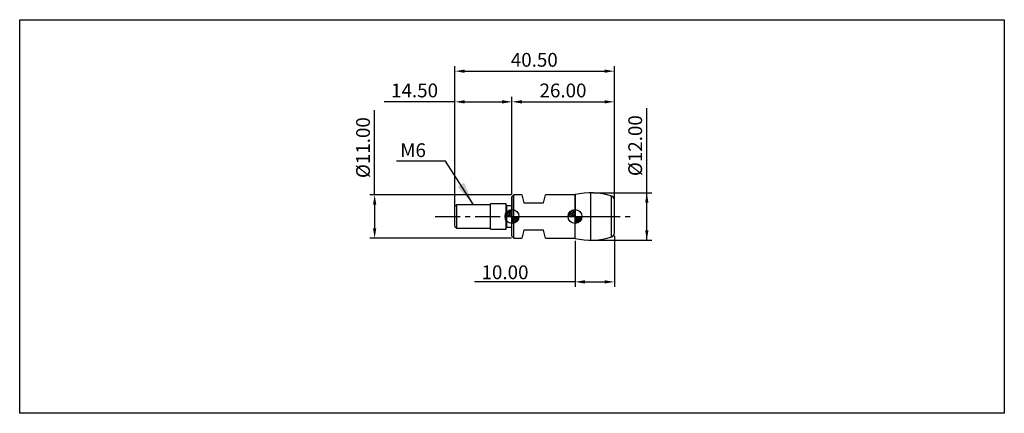
# Model space of a CAD drawing. Extents: x -110 to 140, y -50 to 50.
import ezdxf

# ---------------------------------------------------------------- set-up
doc = ezdxf.new("R2010")
doc.units = 0
doc.header["$MEASUREMENT"] = 0
doc.linetypes.add('CENTER', pattern=[10.16, 6.35, -1.27, 1.27, -1.27])
for name, color, linetype in [('1', 4, 'CONTINUOUS'), ('2', 7, 'CONTINUOUS'), ('4', 2, 'CENTER'), ('CUT', 1, 'CONTINUOUS'), ('INFTOTAL', 9, 'CONTINUOUS'), ('NOCUT', 7, 'CONTINUOUS'), ('SK1', 4, 'CONTINUOUS'), ('SK2', 7, 'CONTINUOUS'), ('SK4', 2, 'CENTER')]:
    doc.layers.add(name, color=color, linetype=linetype)
doc.styles.add('BMG_TEXT', font='Monos.ttf', dxfattribs={"height": 3.5})
doc.styles.get("Standard").update_dxf_attribs({"font": 'txt', "bigfont": 'bigfont'})
doc.dimstyles.new('ISO-25', dxfattribs={"dimtxt": 2.5, "dimasz": 2.5, "dimexe": 1.25, "dimexo": 0.625, "dimtad": 1, "dimdsep": 46, "dimtxsty": 'BMG_TEXT', "dimcen": 2.5, "dimadec": 0, "dimazin": 0, "dimtfac": 1, "dimtmove": 2, "dimatfit": 3, "dimfxl": 1, "dimtolj": 1, "dimtzin": 0, "dimarcsym": 0})

# ---------------------------------------------------------------- blocks, each defined once
blk = doc.blocks.new('*D25')
at = {"layer": '2', "color": 0, "lineweight": -2}
for p, q in [((0, 0.62), (0, 38.17)), ((40.5, 0.62), (40.5, 38.17)), ((2.5, 36.92), (38, 36.92))]:
    blk.add_line(p, q, dxfattribs=at)
at = {"layer": '2', "color": 0}
for points in [[(2.5, 37.33), (2.5, 36.5), (0, 36.92)], [(38, 36.5), (38, 37.33), (40.5, 36.92)]]:
    blk.add_solid(points, dxfattribs=at)
at = {"layer": '2', "color": 0, "insert": (20.16, 39.35), "char_height": 3.5, "attachment_point": 5, "style": 'BMG_TEXT'}
blk.add_mtext('40.50', dxfattribs=at)
blk = doc.blocks.new('*D26')
at = {"layer": 'SK2', "color": 0, "lineweight": -2}
for p, q in [((0, 4.62), (0, 30.38)), ((14.5, 5.62), (14.5, 30.38)), ((0, 29.13), (-17.98, 29.13)), ((2.5, 29.13), (12, 29.13))]:
    blk.add_line(p, q, dxfattribs=at)
at = {"layer": 'SK2', "color": 0}
for points in [[(2.5, 29.55), (2.5, 28.71), (0, 29.13)], [(12, 28.71), (12, 29.55), (14.5, 29.13)]]:
    blk.add_solid(points, dxfattribs=at)
at = {"layer": 'SK2', "color": 0, "insert": (-10.24, 31.57), "char_height": 3.5, "attachment_point": 5, "style": 'BMG_TEXT'}
blk.add_mtext('14.50', dxfattribs=at)
blk = doc.blocks.new('*D27')
at = {"layer": '2', "color": 0, "lineweight": -2}
for p, q in [((14.5, 5.62), (14.5, 30.38)), ((40.5, 4.87), (40.5, 30.38)), ((17, 29.13), (38, 29.13))]:
    blk.add_line(p, q, dxfattribs=at)
at = {"layer": '2', "color": 0}
for points in [[(17, 29.55), (17, 28.71), (14.5, 29.13)], [(38, 28.71), (38, 29.55), (40.5, 29.13)]]:
    blk.add_solid(points, dxfattribs=at)
at = {"layer": '2', "color": 0, "insert": (27.45, 31.57), "char_height": 3.5, "attachment_point": 5, "style": 'BMG_TEXT'}
blk.add_mtext('26.00', dxfattribs=at)
blk = doc.blocks.new('*D23')
at = {"layer": '2', "color": 0, "lineweight": -2}
for p, q in [((40.5, -4.87), (40.5, -17.86)), ((30.5, -6.17), (30.5, -17.86)), ((30.5, -16.61), (4.99, -16.61)), ((33, -16.61), (38, -16.61))]:
    blk.add_line(p, q, dxfattribs=at)
at = {"layer": '2', "color": 0}
for points in [[(33, -16.19), (33, -17.03), (30.5, -16.61)], [(38, -17.03), (38, -16.19), (40.5, -16.61)]]:
    blk.add_solid(points, dxfattribs=at)
at = {"layer": '2', "color": 0, "insert": (12.73, -14.17), "char_height": 3.5, "attachment_point": 5, "style": 'BMG_TEXT'}
blk.add_mtext('\\A1;10.00', dxfattribs=at)
blk = doc.blocks.new('*D24')
at = {"layer": 'SK2', "color": 0, "lineweight": -2}
for p, q in [((-20.38, 5.5), (-20.38, 26.99)), ((14.38, 5.5), (-21.63, 5.5)), ((-20.38, 3), (-20.38, -3)), ((14.38, -5.5), (-21.63, -5.5))]:
    blk.add_line(p, q, dxfattribs=at)
at = {"layer": 'SK2', "color": 0}
for points in [[(-19.96, 3), (-20.79, 3), (-20.38, 5.5)], [(-20.79, -3), (-19.96, -3), (-20.38, -5.5)]]:
    blk.add_solid(points, dxfattribs=at)
at = {"layer": 'SK2', "color": 0, "insert": (-22.87, 17.5), "char_height": 3.5, "attachment_point": 5, "rotation": 90, "style": 'BMG_TEXT'}
blk.add_mtext('%%c11.00', dxfattribs=at)
blk = doc.blocks.new('*D29')
at = {"layer": '2', "color": 0, "lineweight": -2}
for p, q in [((48.73, -6), (48.73, 27.5)), ((35.12, 6), (49.98, 6)), ((48.73, -3.5), (48.73, 3.5)), ((35.12, -6), (49.98, -6))]:
    blk.add_line(p, q, dxfattribs=at)
at = {"layer": '2', "color": 0}
for points in [[(49.14, 3.5), (48.31, 3.5), (48.73, 6)], [(48.31, -3.5), (49.14, -3.5), (48.73, -6)]]:
    blk.add_solid(points, dxfattribs=at)
at = {"layer": '2', "color": 0, "insert": (46.24, 18), "char_height": 3.5, "attachment_point": 5, "rotation": 90, "style": 'BMG_TEXT'}
blk.add_mtext('%%c12.00', dxfattribs=at)

msp = doc.modelspace()

# ---------------------------------------------------------------- hatches: boundary and pattern name
at = {"layer": 'SK1', "linetype": 'Continuous'}
h = msp.add_hatch(dxfattribs=at)
h.set_pattern_fill('_U', color=256, scale=0.32, angle=45, style=0, pattern_type=0)
h.set_pattern_definition([(45, (-65.5, 3e-11), (-0.2262742, 0.2262742), [])])
edge = h.paths.add_edge_path()
edge.add_line((12.75, 0), (14.5, 0))
edge.add_line((14.5, 0), (14.5, 1.75))
edge.add_arc((14.5, 0), 1.75, 90, 180)
h = msp.add_hatch(dxfattribs=at)
h.set_pattern_fill('_U', color=256, scale=0.3, angle=45, style=0, pattern_type=0)
h.set_pattern_definition([(45, (-65.5, 3e-11), (-0.212132, 0.212132), [])])
edge = h.paths.add_edge_path()
edge.add_line((14.5, 0), (14.5, -1.75))
edge.add_arc((14.5, 0), 1.75, 270, 360)
edge.add_line((16.25, 0), (14.5, 0))
h = msp.add_hatch(dxfattribs=at)
h.set_pattern_fill('_U', color=256, scale=0.32, angle=45, style=0, pattern_type=0)
h.set_pattern_definition([(45, (-49.5, 4e-11), (-0.2262742, 0.2262742), [])])
edge = h.paths.add_edge_path()
edge.add_line((28.75, 0), (30.5, 0))
edge.add_line((30.5, 0), (30.5, 1.75))
edge.add_arc((30.5, 0), 1.75, 90, 180)
h = msp.add_hatch(dxfattribs=at)
h.set_pattern_fill('_U', color=256, scale=0.3, angle=45, style=0, pattern_type=0)
h.set_pattern_definition([(45, (-49.5, 4e-11), (-0.212132, 0.212132), [])])
edge = h.paths.add_edge_path()
edge.add_line((30.5, 0), (30.5, -1.75))
edge.add_arc((30.5, 0), 1.75, 270, 360)
edge.add_line((32.25, 0), (30.5, 0))

# ---------------------------------------------------------------- linework, layer by layer
at = {"layer": '1'}
for p, q in [((15, 5.5), (14.5, 5)), ((14.5, -5), (14.5, 5)), ((16.964, 5.5), (15, 5.5)), ((15, -5.5), (15, 5.5)), ((16.964, 5.5), (17.5, 3.5)), ((22.5, 3.5), (23.036, 5.5)), ((30.5, 5.5), (23.036, 5.5)), ((30.5, -5.55), (30.5, 5.55)), ((39.794, -5.204), (39.794, 5.204)), ((17.5, 3.5), (22.5, 3.5)), ((40.5, -4.248), (40.5, 4.248)), ((14.5, -5), (15, -5.5)), ((17.5, -3.5), (16.964, -5.5)), ((22.5, -3.5), (17.5, -3.5)), ((23.036, -5.5), (22.5, -3.5)), ((15, -5.5), (16.964, -5.5)), ((23.036, -5.5), (30.5, -5.5))]:
    msp.add_line(p, q, dxfattribs=at)
at = {"layer": '1', "linetype": 'Continuous'}
msp.add_line((34.5, -6), (34.5, 6), dxfattribs=at)
at = {"layer": '1'}
for centre, radius, start, end in [((34.5, -12), 18, 72.89536, 102.83959), ((39.5, 4.248), 1, 0, 72.89536), ((39.5, -4.248), 1, 287.10464, 0), ((34.5, 12), 18, 257.16041, 287.10464)]:
    msp.add_arc(centre, radius, start, end, dxfattribs=at)
at = {"layer": '4'}
msp.add_line((14.5, 0), (40.5, 0), dxfattribs=at)
at = {"layer": 'CUT'}
for p, q in [((30.5, 5.55), (30.5, 0)), ((40.5, 0), (40.5, 4.248)), ((30.5, 0), (40.5, 0))]:
    msp.add_line(p, q, dxfattribs=at)
at = {"layer": 'CUT', "linetype": 'Continuous'}
for centre, radius, start, end in [((34.5, -12), 18, 72.89536, 102.83959), ((39.5, 4.248), 1, 0, 72.89536)]:
    msp.add_arc(centre, radius, start, end, dxfattribs=at)
at = {"layer": 'INFTOTAL'}
for p, q in [((-110.499, 50), (139.501, 50)), ((-110.499, -50), (-110.499, 50)), ((139.501, 50), (139.501, -50)), ((139.501, -50), (-110.499, -50))]:
    msp.add_line(p, q, dxfattribs=at)
at = {"layer": 'NOCUT'}
for p, q in [((15, 5.5), (14.5, 5)), ((14.5, 5), (14.5, 0)), ((14.5, 0), (14.5, 5)), ((16.964, 5.5), (15, 5.5)), ((16.964, 5.5), (17.5, 3.5)), ((22.5, 3.5), (23.036, 5.5)), ((30.5, 5.5), (23.036, 5.5)), ((30.5, 0), (30.5, 5.5)), ((17.5, 3.5), (22.5, 3.5)), ((14.5, 0), (30.5, 0))]:
    msp.add_line(p, q, dxfattribs=at)
at = {"layer": 'SK1'}
for p, q in [((0.5, 3), (0, 2.5)), ((0, -2.5), (0, 2.5)), ((9, 3), (0.5, 3)), ((0.5, -3), (0.5, 3)), ((13, 3.25), (9, 3.25)), ((9, -3.25), (9, 3.25)), ((13, -3.25), (13, 3.25)), ((14.5, 2.75), (13.2, 2.75)), ((13.2, -2.75), (13.2, 2.75)), ((12.75, 0), (16.25, 0)), ((14.5, 1.75), (14.5, -1.75)), ((28.75, 0), (32.25, 0)), ((30.5, 1.75), (30.5, -1.75)), ((0, -2.5), (0.5, -3)), ((0.5, -3), (9, -3)), ((9, -3.25), (13, -3.25)), ((13.2, -2.75), (14.5, -2.75))]:
    msp.add_line(p, q, dxfattribs=at)
for centre in [(14.5, 0), (30.5, 0)]:
    msp.add_circle(centre, 1.75, dxfattribs=at)
for centre, start, end in [((13.2, 2.95), 180, 270), ((13.2, -2.95), 90, 180)]:
    msp.add_arc(centre, 0.2, start, end, dxfattribs=at)
at = {"layer": 'SK4'}
msp.add_line((-5, 0), (45.5, 0), dxfattribs=at)

# ---------------------------------------------------------------- texts
at = {"layer": 'SK2', "insert": (-13.882, 18.592), "char_height": 3.5, "width": 7.8718, "attachment_point": 1, "style": 'BMG_TEXT'}
msp.add_mtext('{M6}', dxfattribs=at)

# ---------------------------------------------------------------- dimensions: what is measured, and where the dimension line sits
at = {"layer": '2'}
for base, p1, p2, picture, middle in [((40.5, 36.918), (0, 0), (40.5, 0), '*D25', (20.163, 36.918)), ((40.5, 29.131), (14.5, 5), (40.5, 4.248), '*D27', (27.447, 29.131))]:
    dim = msp.add_linear_dim(base=base, p1=p1, p2=p2, dimstyle='ISO-25', override={"dimzin": 0, "dimtol": 0, "dimlim": 0, "dimtp": 0, "dimtm": 0, "dimtfac": 1, "dimtdec": 2, "dimtmove": 0, "dimtolj": 0, "dimtzin": 0}, dxfattribs=at)
    dim.commit()
    dim.dimension.update_dxf_attribs({"geometry": picture, "text_midpoint": middle, "dimtype": 160})
dim = msp.add_linear_dim(base=(48.726, 6), p1=(34.5, -6), p2=(34.5, 6), angle=90, text='%%c<>', dimstyle='ISO-25', override={"dimzin": 0, "dimtxsty": 'BMG_TEXT', "dimtol": 0, "dimlim": 0, "dimtp": 0, "dimtm": 0, "dimtfac": 1, "dimtdec": 2, "dimtmove": 0, "dimtolj": 0, "dimtzin": 0}, dxfattribs=at)
dim.commit()
dim.dimension.update_dxf_attribs({"geometry": '*D29', "text_midpoint": (48.726, 17.998), "dimtype": 161})
dim = msp.add_linear_dim(base=(40.5, -16.61), p1=(30.5, -5.55), p2=(40.5, -4.248), angle=0, dimstyle='ISO-25', override={"dimdec": 2, "dimzin": 0, "dimtol": 0, "dimlim": 0, "dimtp": 0, "dimtm": 0, "dimtfac": 1, "dimtdec": 4, "dimtmove": 0, "dimtolj": 1, "dimtzin": 0}, dxfattribs=at)
dim.commit()
dim.dimension.update_dxf_attribs({"geometry": '*D23', "text_midpoint": (12.732, -16.61), "dimtype": 160})
at = {"layer": 'SK2'}
dim = msp.add_linear_dim(base=(14.5, 29.131), p1=(0, 4), p2=(14.5, 5), dimstyle='ISO-25', override={"dimzin": 0, "dimtol": 0, "dimlim": 0, "dimtp": 0, "dimtm": 0, "dimtfac": 1, "dimtdec": 2, "dimtmove": 0, "dimtolj": 0, "dimtzin": 0}, dxfattribs=at)
dim.commit()
dim.dimension.update_dxf_attribs({"geometry": '*D26', "text_midpoint": (-10.242, 29.131), "dimtype": 160})
dim = msp.add_linear_dim(base=(-20.378, -5.5), p1=(15, 5.5), p2=(15, -5.5), angle=90, text='%%c<>', dimstyle='ISO-25', override={"dimzin": 0, "dimtol": 0, "dimlim": 0, "dimtp": 0, "dimtm": 0, "dimtfac": 1, "dimtdec": 2, "dimtmove": 0, "dimtolj": 0, "dimtzin": 0}, dxfattribs=at)
dim.commit()
dim.dimension.update_dxf_attribs({"geometry": '*D24', "text_midpoint": (-20.378, 17.497), "dimtype": 160})

# ---------------------------------------------------------------- leaders
msp.add_leader([(4.75, 3), (-2.377, 14.094), (-14.833, 14.094)], dimstyle='ISO-25', override={"dimtxt": 6.35, "dimasz": 5.9944, "dimexe": 0.9906, "dimexo": 0.9906, "dimgap": 1.524, "dimtih": 1, "dimtoh": 1, "dimdec": 4, "dimzin": 0, "dimtxsty": 'STANDARD', "dimtdec": 4, "dimtmove": 0}, dxfattribs=at)

doc.saveas('drawing.dxf')
